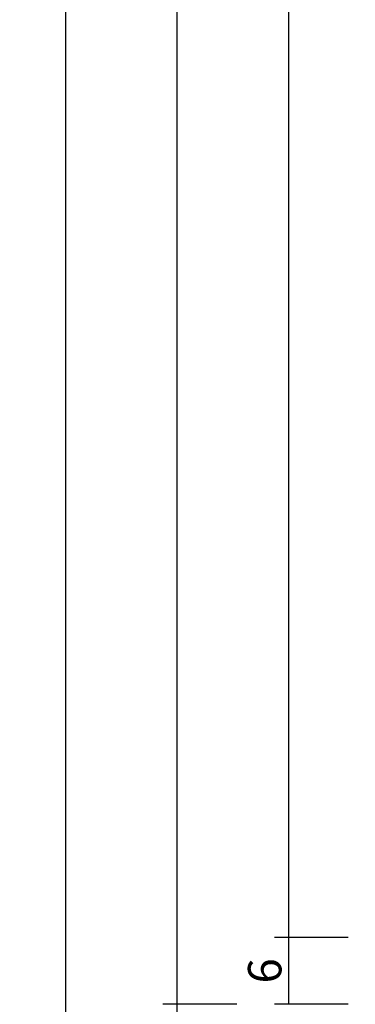
# Model space of a CAD drawing. Units: millimetres. Extents: x 0 to 6129, y -3021 to -50.
# Drawn here: x 5472 to 5502, y -2507 to -2419 of the extents above; entities that cross this region are included whole.
import ezdxf

# ---------------------------------------------------------------- set-up
doc = ezdxf.new("R2010")
doc.units = ezdxf.units.MM
doc.header["$PDMODE"] = 3
doc.header["$PDSIZE"] = -0.5
doc.layers.add('CrossSectionsDim', color=3, linetype='Continuous')
doc.styles.add('CrossSection', font='simplex.shx', dxfattribs={"height": 3})
doc.dimstyles.new('CrossSection', dxfattribs={"dimtxt": 3, "dimasz": 3, "dimexe": 1.25, "dimexo": 0.625, "dimtad": 1, "dimdec": 1, "dimtxsty": 'CrossSection', "dimblk": 'NONE', "dimcen": 2.5, "dimclrd": 256, "dimclre": 256, "dimadec": 0, "dimazin": 2, "dimtfac": 1, "dimtdec": 4, "dimtofl": 0, "dimtmove": 0, "dimatfit": 3, "dimfxl": 1, "dimtolj": 1, "dimtzin": 0, "dimarcsym": 0})

# ---------------------------------------------------------------- blocks, each defined once
blk = doc.blocks.new('*D307')
at = {"layer": 'CrossSectionsDim', "lineweight": -2}
for p, q in [((-68.625, -686.6), (-75.25, -686.6)), ((-74, -686.6), (-74, -2501.2)), ((-68.625, -2501.2), (-75.25, -2501.2))]:
    blk.add_line(p, q, dxfattribs=at)
at = {"layer": 'Defpoints', "color": 0}
for p in [(-68, -686.6), (-74, -2501.2), (-68, -2501.2)]:
    blk.add_point(p, dxfattribs=at)
at = {"layer": 'CrossSectionsDim', "color": 0, "insert": (-76.125, -1593.9), "char_height": 3, "attachment_point": 5, "rotation": 90, "style": 'CrossSection'}
blk.add_mtext('\\A1;1815', dxfattribs=at)
blk = doc.blocks.new('_NONE')
blk = doc.blocks.new('*D308')
at = {"layer": 'CrossSectionsDim', "lineweight": -2}
for p, q in [((-78.625, -680.6), (-85.25, -680.6)), ((-84, -680.6), (-84, -2507.2)), ((-78.625, -2507.2), (-85.25, -2507.2))]:
    blk.add_line(p, q, dxfattribs=at)
at = {"layer": 'Defpoints', "color": 0}
for p in [(-78, -680.6), (-84, -2507.2), (-78, -2507.2)]:
    blk.add_point(p, dxfattribs=at)
at = {"layer": 'CrossSectionsDim', "color": 0, "insert": (-86.125, -1593.9), "char_height": 3, "attachment_point": 5, "rotation": 90, "style": 'CrossSection'}
blk.add_mtext('\\A1;1827', dxfattribs=at)
blk = doc.blocks.new('*D311')
at = {"layer": 'CrossSectionsDim', "lineweight": -2}
for p, q in [((-88.625, -614), (-95.25, -614)), ((-94, -614), (-94, -2573.8)), ((-88.625, -2573.8), (-95.25, -2573.8))]:
    blk.add_line(p, q, dxfattribs=at)
at = {"layer": 'Defpoints', "color": 0}
for p in [(-88, -614), (-94, -2573.8), (-88, -2573.8)]:
    blk.add_point(p, dxfattribs=at)
at = {"layer": 'CrossSectionsDim', "color": 0, "insert": (-96.125, -1593.9), "char_height": 3, "attachment_point": 5, "rotation": 90, "style": 'CrossSection'}
blk.add_mtext('\\A1;1960', dxfattribs=at)
blk = doc.blocks.new('*D318')
at = {"layer": 'CrossSectionsDim', "lineweight": -2}
for p, q in [((-68.625, -2501.2), (-75.25, -2501.2)), ((-74, -2501.2), (-74, -2507.2)), ((-68.625, -2507.2), (-75.25, -2507.2))]:
    blk.add_line(p, q, dxfattribs=at)
at = {"layer": 'Defpoints', "color": 0}
for p in [(-68, -2501.2), (-74, -2507.2), (-68, -2507.2)]:
    blk.add_point(p, dxfattribs=at)
at = {"layer": 'CrossSectionsDim', "color": 0, "insert": (-76.125, -2504.2), "char_height": 3, "attachment_point": 5, "rotation": 90, "style": 'CrossSection'}
blk.add_mtext('\\A1;6', dxfattribs=at)
blk = doc.blocks.new('*D319')
at = {"layer": 'CrossSectionsDim', "lineweight": -2}
for p, q in [((-78.625, -2507.2), (-85.25, -2507.2)), ((-84, -2507.2), (-84, -2573.8)), ((-78.625, -2573.8), (-85.25, -2573.8))]:
    blk.add_line(p, q, dxfattribs=at)
at = {"layer": 'Defpoints', "color": 0}
for p in [(-78, -2507.2), (-84, -2573.8), (-78, -2573.8)]:
    blk.add_point(p, dxfattribs=at)
at = {"layer": 'CrossSectionsDim', "color": 0, "insert": (-86.125, -2540.5), "char_height": 3, "attachment_point": 5, "rotation": 90, "style": 'CrossSection'}
blk.add_mtext('\\A1;67', dxfattribs=at)
blk = doc.blocks.new('*D159')
at = {"layer": 'CrossSectionsDim', "lineweight": -2}
for p, q in [((5501.375, -686.6), (5494.75, -686.6)), ((5496, -686.6), (5496, -2501.2)), ((5501.375, -2501.2), (5494.75, -2501.2))]:
    blk.add_line(p, q, dxfattribs=at)
at = {"layer": 'Defpoints', "color": 0}
for p in [(5502, -686.6), (5496, -2501.2), (5502, -2501.2)]:
    blk.add_point(p, dxfattribs=at)
at = {"layer": 'CrossSectionsDim', "color": 0, "insert": (5493.875, -1593.9), "char_height": 3, "attachment_point": 5, "rotation": 90, "style": 'CrossSection'}
blk.add_mtext('\\A1;1815', dxfattribs=at)
blk = doc.blocks.new('*D160')
at = {"layer": 'CrossSectionsDim', "lineweight": -2}
for p, q in [((5491.375, -680.6), (5484.75, -680.6)), ((5486, -680.6), (5486, -2507.2)), ((5491.375, -2507.2), (5484.75, -2507.2))]:
    blk.add_line(p, q, dxfattribs=at)
at = {"layer": 'Defpoints', "color": 0}
for p in [(5492, -680.6), (5486, -2507.2), (5492, -2507.2)]:
    blk.add_point(p, dxfattribs=at)
at = {"layer": 'CrossSectionsDim', "color": 0, "insert": (5483.875, -1593.9), "char_height": 3, "attachment_point": 5, "rotation": 90, "style": 'CrossSection'}
blk.add_mtext('\\A1;1827', dxfattribs=at)
blk = doc.blocks.new('*D163')
at = {"layer": 'CrossSectionsDim', "lineweight": -2}
for p, q in [((5481.375, -614), (5474.75, -614)), ((5476, -614), (5476, -2573.8)), ((5481.375, -2573.8), (5474.75, -2573.8))]:
    blk.add_line(p, q, dxfattribs=at)
at = {"layer": 'Defpoints', "color": 0}
for p in [(5482, -614), (5476, -2573.8), (5482, -2573.8)]:
    blk.add_point(p, dxfattribs=at)
at = {"layer": 'CrossSectionsDim', "color": 0, "insert": (5473.875, -1593.9), "char_height": 3, "attachment_point": 5, "rotation": 90, "style": 'CrossSection'}
blk.add_mtext('\\A1;1960', dxfattribs=at)
blk = doc.blocks.new('*D170')
at = {"layer": 'CrossSectionsDim', "lineweight": -2}
for p, q in [((5501.375, -2501.2), (5494.75, -2501.2)), ((5496, -2501.2), (5496, -2507.2)), ((5501.375, -2507.2), (5494.75, -2507.2))]:
    blk.add_line(p, q, dxfattribs=at)
at = {"layer": 'Defpoints', "color": 0}
for p in [(5502, -2501.2), (5496, -2507.2), (5502, -2507.2)]:
    blk.add_point(p, dxfattribs=at)
at = {"layer": 'CrossSectionsDim', "color": 0, "insert": (5493.875, -2504.2), "char_height": 3, "attachment_point": 5, "rotation": 90, "style": 'CrossSection'}
blk.add_mtext('\\A1;6', dxfattribs=at)
blk = doc.blocks.new('*D171')
at = {"layer": 'CrossSectionsDim', "lineweight": -2}
for p, q in [((5491.375, -2507.2), (5484.75, -2507.2)), ((5486, -2507.2), (5486, -2573.8)), ((5491.375, -2573.8), (5484.75, -2573.8))]:
    blk.add_line(p, q, dxfattribs=at)
at = {"layer": 'Defpoints', "color": 0}
for p in [(5492, -2507.2), (5486, -2573.8), (5492, -2573.8)]:
    blk.add_point(p, dxfattribs=at)
at = {"layer": 'CrossSectionsDim', "color": 0, "insert": (5483.875, -2540.5), "char_height": 3, "attachment_point": 5, "rotation": 90, "style": 'CrossSection'}
blk.add_mtext('\\A1;67', dxfattribs=at)
blk = doc.blocks.new('CS_3VERT1', base_point=(0, -520))
at = {"layer": 'CrossSectionsDim'}
for base, p1, p2, text, picture, middle in [((-94, -2573.8), (-88, -614), (-88, -2573.8), '1960', '*D311', (-94, -1593.9)), ((-84, -2507.2), (-78, -680.6), (-78, -2507.2), '1827', '*D308', (-84, -1593.9)), ((-74, -2501.2), (-68, -686.6), (-68, -2501.2), '1815', '*D307', (-74, -1593.9)), ((-74, -2507.2), (-68, -2501.2), (-68, -2507.2), '6', '*D318', (-74, -2504.2)), ((-84, -2573.8), (-78, -2507.2), (-78, -2573.8), '67', '*D319', (-84, -2540.5))]:
    dim = blk.add_linear_dim(base=base, p1=p1, p2=p2, angle=90, text=text, dimstyle='CrossSection', override={"dimpost": '<>'}, dxfattribs=at)
    dim.commit()
    dim.dimension.update_dxf_attribs({"geometry": picture, "text_midpoint": middle, "dimtype": 160})

msp = doc.modelspace()

# ---------------------------------------------------------------- block references
msp.add_blockref('CS_3VERT1', (5570, -520))

# ---------------------------------------------------------------- dimensions: what is measured, and where the dimension line sits
at = {"layer": 'CrossSectionsDim'}
for base, p1, p2, text, picture, middle in [((5476, -2573.8), (5482, -614), (5482, -2573.8), '1960', '*D163', (5476, -1593.9)), ((5486, -2507.2), (5492, -680.6), (5492, -2507.2), '1827', '*D160', (5486, -1593.9)), ((5496, -2501.2), (5502, -686.6), (5502, -2501.2), '1815', '*D159', (5496, -1593.9)), ((5496, -2507.2), (5502, -2501.2), (5502, -2507.2), '6', '*D170', (5496, -2504.2)), ((5486, -2573.8), (5492, -2507.2), (5492, -2573.8), '67', '*D171', (5486, -2540.5))]:
    dim = msp.add_linear_dim(base=base, p1=p1, p2=p2, angle=90, text=text, dimstyle='CrossSection', override={"dimpost": '<>'}, dxfattribs=at)
    dim.commit()
    dim.dimension.update_dxf_attribs({"geometry": picture, "text_midpoint": middle, "dimtype": 160})

doc.saveas('drawing.dxf')
